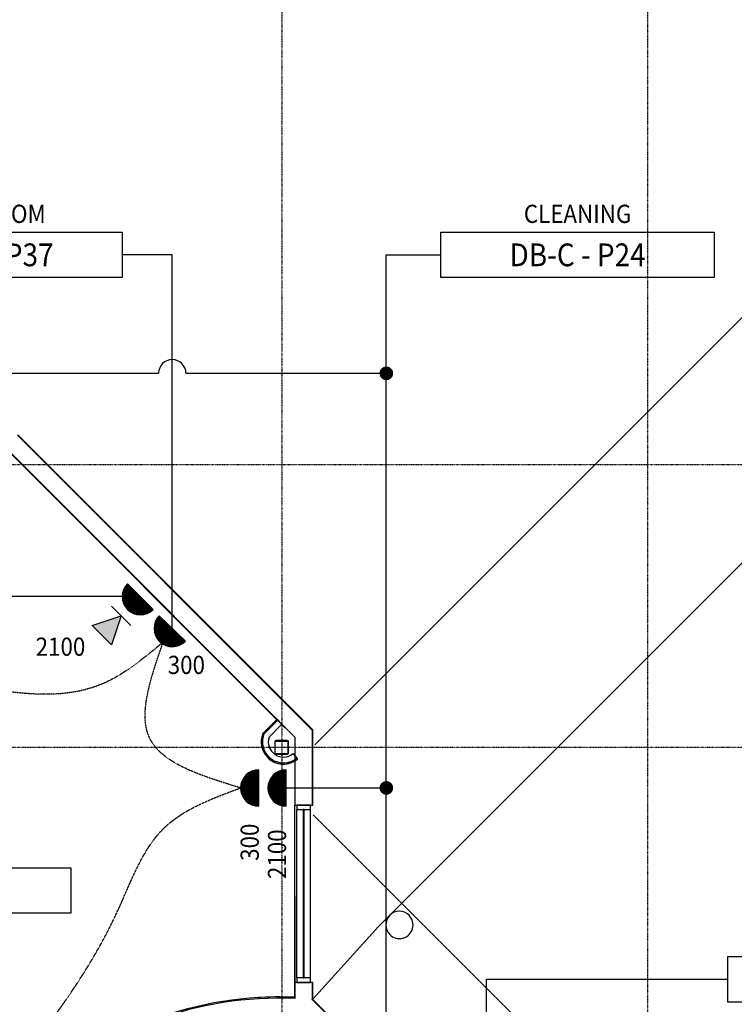
# Model space of a CAD drawing. Extents: x -83459 to 108500, y -10750 to 57648.
# Drawn here: x -24726 to -16879, y 25826 to 36631 of the extents above; entities that cross this region are included whole.
import ezdxf
from ezdxf.enums import TextEntityAlignment as Align

# ---------------------------------------------------------------- set-up
doc = ezdxf.new("R2010")
doc.units = 0
doc.linetypes.add('EDG-DASH-3', pattern=[4.5, 3, -1.5])
doc.linetypes.add('X-2931-F$0$EDG-1DOT-2', pattern=[5, 2, -1.4, 0.2, -1.4])
for name, color, linetype in [('COM-OUTLET', 6, 'CONTINUOUS'), ('LIT-SWITCH', 2, 'EDG-DASH-3'), ('POW-CIRC', 6, 'CONTINUOUS'), ('POW-OUTLET', 6, 'CONTINUOUS'), ('SYM-050', 6, 'CONTINUOUS'), ('SYM-ATT', 2, 'CONTINUOUS'), ('SYM-FILL', 133, 'CONTINUOUS'), ('SYM-TEXT', 7, 'CONTINUOUS'), ('X-2931-F$0$A-FLOR', 11, 'CONTINUOUS'), ('X-2931-F$0$A-FLOR-1', 11, 'CONTINUOUS'), ('X-2931-F$0$A-FLOR-OVHD', 11, 'CONTINUOUS'), ('X-2931-F$0$A-GLAZ-CURT-2', 11, 'CONTINUOUS'), ('X-2931-F$0$A-GLAZ-CWMG-1', 11, 'CONTINUOUS'), ('X-2931-F$0$A-GLAZ-CWMG-2', 11, 'CONTINUOUS'), ('X-2931-F$0$A-WALL', 8, 'CONTINUOUS'), ('X-2931-F$0$A-WALL-1', 8, 'CONTINUOUS'), ('X-2931-F$0$A-WALL-2', 8, 'CONTINUOUS'), ('X-2931-F$0$A-WALL-4', 8, 'CONTINUOUS'), ('X-2931-F$0$A-WALL-PATT-3', 8, 'CONTINUOUS'), ('X-2931-F$0$I-WALL-2', 8, 'CONTINUOUS'), ('X-2931-F$0$I-WALL-3', 8, 'CONTINUOUS'), ('X-2931-F$0$S-COLS-2', 8, 'CONTINUOUS'), ('X-2931-F$0$S-GRID-1', 133, 'X-2931-F$0$EDG-1DOT-2'), ('X-XREF', 7, 'CONTINUOUS')]:
    doc.layers.add(name, color=color, linetype=linetype)
doc.styles.add('EDG', font='edg.shx', dxfattribs={"width": 0.9})

# ---------------------------------------------------------------- blocks, each defined once
blk = doc.blocks.new('X-2931-F')
at = {"layer": 'X-2931-F$0$A-FLOR'}
for p, q in [((-21703, 27009), (-21703, 28012)), ((-21704, 25902), (-21704, 27022))]:
    blk.add_line(p, q, dxfattribs=at)
blk.add_arc((-21879, 21986), 3920, 87.4485, 93.8314, dxfattribs=at)
at = {"layer": 'X-2931-F$0$A-FLOR-1'}
for p, q in [((-20787, 26678), (-14988, 32477)), ((-21703, 27009), (-21703, 26065)), ((-21508, 25882), (-20787, 26678))]:
    blk.add_line(p, q, dxfattribs=at)
at = {"layer": 'X-2931-F$0$A-FLOR-OVHD'}
for p, q in [((-21486, 28672), (-14330, 35828)), ((-21502, 27906), (-16364, 22768))]:
    blk.add_line(p, q, dxfattribs=at)
at = {"layer": 'X-2931-F$0$A-GLAZ-CURT-2'}
for p, q in [((-21613, 27962), (-21613, 26115)), ((-21603, 27962), (-21613, 27962)), ((-21603, 26115), (-21603, 27962)), ((-21613, 26115), (-21603, 26115))]:
    blk.add_line(p, q, dxfattribs=at)
at = {"layer": 'X-2931-F$0$A-GLAZ-CWMG-1'}
for p, q in [((-21683, 26115), (-21683, 27962)), ((-21533, 26115), (-21533, 27962))]:
    blk.add_line(p, q, dxfattribs=at)
at = {"layer": 'X-2931-F$0$A-GLAZ-CWMG-2'}
for p, q in [((-21683, 28012), (-21683, 27962)), ((-21533, 28012), (-21683, 28012)), ((-21533, 27962), (-21533, 28012)), ((-21683, 27962), (-21533, 27962))]:
    blk.add_line(p, q, dxfattribs=at)
at = {"layer": 'X-2931-F$0$A-GLAZ-CWMG-2', "extrusion": (0, 0, -1)}
for p, q in [((-21683, 26115), (-21683, 26065)), ((-21533, 26115), (-21683, 26115)), ((-21683, 26065), (-21533, 26065)), ((-21533, 26065), (-21533, 26115))]:
    blk.add_line(p, q, dxfattribs=at)
at = {"layer": 'X-2931-F$0$A-WALL'}
for p, q in [((-21891, 28945), (-22043, 28792)), ((-21846, 28900), (-21900, 28954)), ((-21508, 25879), (-21508, 25877))]:
    blk.add_line(p, q, dxfattribs=at)
for centre, radius, start, end in [((-21829, 28706), 231, 158.1081, 309.6886), ((-21879, 21986), 3907, 87.4128, 180)]:
    blk.add_arc(centre, radius, start, end, dxfattribs=at)
at = {"layer": 'X-2931-F$0$A-WALL-1'}
for p, q in [((-21811, 28865), (-21703, 28757)), ((-21703, 28757), (-21703, 28012)), ((-21704, 28012), (-21513, 28012)), ((-21513, 26065), (-21704, 26065)), ((-21703, 26065), (-21703, 25889)), ((-21513, 25876), (-21513, 25877)), ((-21508, 25871), (-21513, 25876))]:
    blk.add_line(p, q, dxfattribs=at)
at = {"layer": 'X-2931-F$0$A-WALL-2'}
blk.add_line((-24827, 31881), (-24236, 31290), dxfattribs=at)
at = {"layer": 'X-2931-F$0$A-WALL-4'}
for p, q in [((-21904, 28950), (-24830, 31876)), ((-21815, 28861), (-21849, 28896)), ((-21814, 28863), (-21815, 28861)), ((-22056, 28800), (-22054, 28800)), ((-21704, 28757), (-21703, 28757)), ((-21704, 28757), (-21704, 28556)), ((-21704, 28497), (-21704, 28012)), ((-21704, 26065), (-21704, 25902))]:
    blk.add_line(p, q, dxfattribs=at)
blk.add_arc((-21829, 28706), 245, 157.5284, 301.1874, dxfattribs=at)
at = {"layer": 'X-2931-F$0$A-WALL-PATT-3'}
for p, q in [((-22054, 28606), (-22052, 28605)), ((-21795, 28462), (-21793, 28464))]:
    blk.add_line(p, q, dxfattribs=at)
at = {"layer": 'X-2931-F$0$I-WALL-2'}
for p, q in [((-24749, 32071), (-21513, 28835)), ((-21508, 28837), (-24745, 32075)), ((-24829, 31881), (-21812, 28865)), ((-24235, 31290), (-24826, 31881)), ((-24238, 31291), (-24241, 31289)), ((-24241, 31289), (-21814, 28863)), ((-21812, 28865), (-24238, 31291)), ((-24236, 31290), (-24235, 31290)), ((-21900, 28954), (-22054, 28800)), ((-21988, 28757), (-21846, 28900)), ((-21814, 28863), (-21811, 28865)), ((-21513, 28835), (-21513, 28012)), ((-21508, 28012), (-21508, 28837)), ((-21673, 28519), (-21722, 28578)), ((-21513, 28012), (-21508, 28012)), ((-21513, 26065), (-21513, 25877)), ((-21508, 26065), (-21513, 26065)), ((-21508, 25879), (-21508, 26065)), ((-21513, 25877), (-21508, 25877)), ((-20843, 25214), (-21508, 25879)), ((-21508, 25877), (-21508, 25871)), ((-21508, 25871), (-20846, 25210))]:
    blk.add_line(p, q, dxfattribs=at)
for centre, radius, start, end in [((-21829, 28706), 244, 157.5284, 309.6886), ((-21829, 28706), 167, 162.3158, 309.6886), ((-21879, 21986), 3920, 87.4214, 180)]:
    blk.add_arc(centre, radius, start, end, dxfattribs=at)
at = {"layer": 'X-2931-F$0$I-WALL-3'}
blk.add_line((-24241, 31289), (-24833, 31881), dxfattribs=at)
at = {"layer": 'X-2931-F$0$S-COLS-2'}
for p, q in [((-21925, 28708), (-21925, 28583)), ((-21920, 28583), (-21920, 28708)), ((-21787, 28720), (-21912, 28720)), ((-21912, 28715), (-21787, 28715)), ((-21780, 28708), (-21780, 28583)), ((-21775, 28583), (-21775, 28708)), ((-21787, 28575), (-21912, 28575)), ((-21912, 28570), (-21787, 28570))]:
    blk.add_line(p, q, dxfattribs=at)
for centre, radius, start, end in [((-21912, 28708), 12.5, 90, 180), ((-21912, 28708), 7.5, 90, 180), ((-21787, 28708), 12.5, 0, 90), ((-21787, 28708), 7.5, 0, 90), ((-21912, 28583), 12.5, 180, 270), ((-21912, 28583), 7.5, 180, 270), ((-21787, 28583), 12.5, 270, 0), ((-21787, 28583), 7.5, 270, 0), ((-20556, 26696), 150, 45, 225), ((-20556, 26696), 150, 225, 45)]:
    blk.add_arc(centre, radius, start, end, dxfattribs=at)
at = {"layer": 'X-2931-F$0$S-GRID-1'}
for p, q in [((-21846, 36900), (-21846, -561)), ((-17831, 36900), (-17831, -561)), ((-12240, 31745), (-41649, 31745)), ((-12240, 28645), (-41649, 28645))]:
    blk.add_line(p, q, dxfattribs=at)
blk = doc.blocks.new('GPO-DBL')
at = {"layer": 'SYM-050', "color": 0, "linetype": 'ByBlock'}
blk.add_lwpolyline([(-200, 0), (200, 0, 1)], format="xyb", close=True, dxfattribs=at)
at = {"layer": 'SYM-FILL', "color": 133, "linetype": 'ByBlock', "const_width": 200}
blk.add_lwpolyline([(100, 0, 1), (-100, 0, 1)], format="xyb", dxfattribs=at)
at = {"layer": 'SYM-ATT', "linetype": 'ByBlock', "style": 'EDG', "width": 0.9}
for tag, p in [('EQUIP', (200, 1100)), ('TYPE', (200, 800)), ('MOUNT', (200, 500)), ('RATING', (200, 200))]:
    blk.add_attdef(tag, p, '', height=200, dxfattribs=at)
at = {"layer": 'SYM-ATT', "color": 255, "linetype": 'ByBlock', "style": 'EDG', "width": 0.9}
for tag, flags in [('CHAN', 3), ('NAME', 3), ('ID', 9)]:
    blk.add_attdef(tag, (0, 0), '', height=200, dxfattribs=dict(at, flags=flags))
at = {"layer": 'SYM-TEXT', "color": 255, "linetype": 'ByBlock', "style": 'EDG', "width": 0.9, "flags": 3}
blk.add_attdef('TEXT', (0, 0), '', height=200, dxfattribs=at)
blk = doc.blocks.new('OUT-RJ45')
at = {"layer": 'SYM-050', "color": 0, "linetype": 'ByBlock'}
for points in [[(0, 0), (-150, 300), (150, 300), (0, 0)], [(-150, 0), (150, 0)]]:
    blk.add_lwpolyline(points, dxfattribs=at)
at = {"layer": 'SYM-FILL', "linetype": 'ByBlock'}
blk.add_solid([(0, 0), (-150, 300), (150, 300)], dxfattribs=at)
at = {"layer": 'SYM-ATT', "linetype": 'ByBlock', "style": 'EDG', "width": 0.9}
for tag, p in [('CHAN', (-150, 1000)), ('TYPE', (-150, 700)), ('MOUNT', (-150, 400))]:
    blk.add_attdef(tag, p, '', height=200, dxfattribs=at)
at = {"layer": 'SYM-ATT', "color": 255, "linetype": 'ByBlock', "style": 'EDG', "width": 0.9}
for tag, flags in [('EQUIP', 3), ('RATING', 3), ('NAME', 3), ('ID', 9)]:
    blk.add_attdef(tag, (0, 0), '', height=200, dxfattribs=dict(at, flags=flags))
at = {"layer": 'SYM-TEXT', "color": 255, "linetype": 'ByBlock', "style": 'EDG', "width": 0.9, "flags": 3}
blk.add_attdef('TEXT', (0, 0), '', height=200, dxfattribs=at)
blk = doc.blocks.new('REF-CIRC')
at = {"layer": 'SYM-050', "color": 0, "linetype": 'ByBlock'}
blk.add_lwpolyline([(-1500, 250), (1500, 250), (1500, -250), (-1500, -250)], close=True, dxfattribs=at)
at = {"layer": 'SYM-ATT', "linetype": 'ByBlock', "style": 'EDG', "width": 0.9}
for tag, height, p in [('EQUIP', 200, (0, 450)), ('CHAN', 250, (0, 0))]:
    blk.add_attdef(tag, text='', height=height, dxfattribs=at).set_placement(p, align=Align.MIDDLE_CENTER)
at = {"layer": 'SYM-ATT', "color": 255, "linetype": 'ByBlock', "style": 'EDG', "width": 0.9}
for tag, flags in [('TYPE', 3), ('RATING', 3), ('MOUNT', 3), ('NAME', 3), ('ID', 9)]:
    blk.add_attdef(tag, (0, 0), '', height=200, dxfattribs=dict(at, flags=flags))
at = {"layer": 'SYM-TEXT', "color": 255, "linetype": 'ByBlock', "style": 'EDG', "width": 0.9, "flags": 3}
blk.add_attdef('TEXT', (0, 0), '', height=200, dxfattribs=at)

msp = doc.modelspace()

# ---------------------------------------------------------------- linework, layer by layer
at = {"layer": 'LIT-SWITCH'}
for points in [[(-23150, 29800), (-23800, 29350), (-25700, 29400), (-27750, 30050), (-28300, 31600)], [(-22300, 28200), (-23300, 28750), (-23150, 29800)], [(-29800, 19850), (-29800, 20650), (-27450, 22100), (-25550, 24150), (-23650, 26850), (-23150, 27750), (-22300, 28200)]]:
    msp.add_spline(points, degree=3, dxfattribs=at)
at = {"layer": 'POW-CIRC'}
for points in [[(-23050, 29950), (-23050, 31350), (-23050, 34050), (-23600, 34050)], [(-19600, 20650), (-20700, 20650), (-20700, 34050), (-20100, 34050)], [(-29100, 31700), (-29100, 32750), (-23200, 32750)], [(-22900, 32750), (-20700, 32750)], [(-23600, 30300), (-27750, 30300)], [(-21800, 28200), (-20700, 28200)], [(-19600, 23850), (-19600, 26100), (-16950, 26100)]]:
    msp.add_lwpolyline(points, dxfattribs=at)
at = {"layer": 'POW-CIRC', "const_width": 75}
for points in [[(-20737.5, 32750, 1), (-20662.5, 32750, 1)], [(-20737.5, 28200, 1), (-20662.5, 28200, 1)]]:
    msp.add_lwpolyline(points, format="xyb", close=True, dxfattribs=at)
at = {"layer": 'POW-CIRC'}
msp.add_arc((-23050, 32750), 150, 0, 180, dxfattribs=at)

# ---------------------------------------------------------------- block references
at = {"layer": 'COM-OUTLET'}
ref = msp.add_blockref('OUT-RJ45', (-23612.1, 30087.9), dxfattribs=dict(at, rotation=135))
ref.add_attrib('MOUNT', '2100', (-24550, 29650), dxfattribs={"layer": 'SYM-ATT', "linetype": 'ByBlock', "height": 200, "style": 'EDG', "width": 0.9})
at = {"layer": 'POW-CIRC'}
for p, values in [((-25100, 34050), {'CHAN': 'DB-C - P37', 'EQUIP': 'KIDS ROOM'}), ((-18600, 34050), {'CHAN': 'DB-C - P24', 'EQUIP': 'CLEANING'}), ((-25662.5, 27075), {'CHAN': 'DB-C - P34', 'EQUIP': 'GAMING'}), ((-15450, 26100), {'CHAN': 'DB-C - P28', 'EQUIP': 'AUTODOOR'})]:
    msp.add_blockref('REF-CIRC', p, dxfattribs=at).add_auto_attribs(values)
at = {"layer": 'POW-OUTLET', "rotation": 135}
msp.add_blockref('GPO-DBL', (-23400, 30300), dxfattribs=at)
at = {"layer": 'POW-OUTLET'}
ref = msp.add_blockref('GPO-DBL', (-23050, 29950), dxfattribs=dict(at, rotation=135.8069294551024))
ref.add_attrib('MOUNT', '300', (-23100, 29450), dxfattribs={"layer": 'SYM-ATT', "linetype": 'ByBlock', "height": 200, "style": 'EDG', "width": 0.9})
ref = msp.add_blockref('GPO-DBL', (-22100, 28200), dxfattribs=dict(at, rotation=90))
ref.add_attrib('MOUNT', '300', (-22100, 27400), dxfattribs={"layer": 'SYM-ATT', "linetype": 'ByBlock', "height": 200, "rotation": 90, "style": 'EDG', "width": 0.9})
ref = msp.add_blockref('GPO-DBL', (-21800, 28200), dxfattribs=dict(at, rotation=90))
ref.add_attrib('MOUNT', '2100', (-21800, 27200), dxfattribs={"layer": 'SYM-ATT', "linetype": 'ByBlock', "height": 200, "rotation": 90, "style": 'EDG', "width": 0.9})
at = {"layer": 'X-XREF'}
msp.add_blockref('X-2931-F', (0, 0), dxfattribs=at)

doc.saveas('drawing.dxf')
